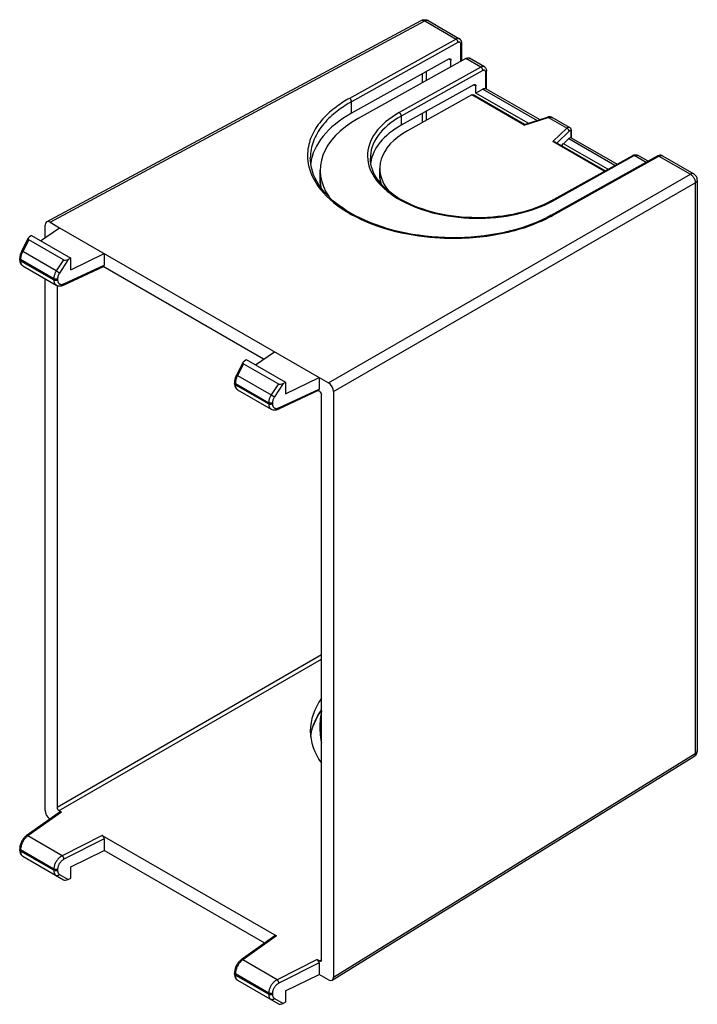
# Model space of a CAD drawing. Units: millimetres. Extents: x 73.5 to 121.7, y 59.3 to 129.3.
import ezdxf

# ---------------------------------------------------------------- set-up
doc = ezdxf.new("R2010")
doc.units = ezdxf.units.MM
doc.header["$LTSCALE"] = 16.335
doc.layers.get('0').update_dxf_attribs({"linetype": 'CONTINUOUS'})
doc.layers.add('DRAFT', color=7, linetype='CONTINUOUS')
doc.layers.add('RACCORDO', color=7, linetype='CONTINUOUS')

msp = doc.modelspace()

# ---------------------------------------------------------------- linework, layer by layer
at = {"color": 7, "linetype": 'CONTINUOUS'}
for p, q in [((74.339, 113.946), (77.137, 112.33)), ((89.612, 105.127), (92.411, 103.512))]:
    msp.add_line(p, q, dxfattribs=at)
at = {"layer": 'DRAFT', "color": 7, "linetype": 'CONTINUOUS'}
for p, q in [((109.65, 121.933), (105.932, 124.08)), ((112.013, 120.34), (112.169, 120.492)), ((112.169, 120.492), (112.169, 120.479)), ((115.315, 118.663), (112.169, 120.479)), ((74.984, 113.574), (76.339, 114.506)), ((76.339, 114.506), (94.795, 103.85)), ((77.137, 111.514), (79.521, 112.669)), ((77.137, 111.514), (77.137, 112.33)), ((90.258, 104.755), (91.613, 105.687)), ((92.411, 102.695), (94.795, 103.85)), ((92.411, 103.512), (92.411, 102.695)), ((77.137, 69.057), (79.521, 70.212)), ((90.93, 63.625), (79.521, 70.212)), ((77.137, 68.241), (77.137, 69.057)), ((92.411, 60.239), (94.795, 61.394)), ((92.411, 60.239), (92.411, 59.422))]:
    msp.add_line(p, q, dxfattribs=at)
at = {"layer": 'RACCORDO', "color": 7, "linetype": 'CONTINUOUS'}
for p, q in [((75.422, 114.921), (102.05, 129.241)), ((102.537, 129.234), (104.767, 127.946)), ((104.929, 126.369), (104.929, 127.635)), ((104.025, 126.507), (97.093, 122.644)), ((105.231, 126.537), (97.56, 122.262)), ((104.164, 125.942), (104.164, 126.424)), ((106.535, 125.946), (105.474, 126.558)), ((106.697, 124.379), (106.697, 125.635)), ((105.793, 124.669), (100.628, 121.792)), ((109.396, 121.851), (105.749, 123.957)), ((105.932, 124.08), (105.932, 124.586)), ((106.427, 124.366), (105.932, 124.08)), ((106.653, 124.402), (106.639, 124.407)), ((106.671, 124.394), (110.478, 122.196)), ((105.651, 123.949), (101.067, 121.394)), ((109.392, 121.852), (111.019, 122.368)), ((111.027, 122.37), (111.019, 122.368)), ((112.595, 121.63), (111.365, 122.34)), ((112.741, 120.89), (112.741, 121.329)), ((115.113, 118.55), (111.576, 120.592)), ((112.169, 120.479), (112.532, 120.841)), ((112.714, 120.905), (115.967, 119.026)), ((112.715, 120.905), (112.714, 120.905)), ((94.164, 119.487), (94.164, 119.479)), ((98.432, 119.46), (98.432, 119.459)), ((111.279, 116.414), (117.081, 119.647)), ((111.279, 115.388), (118.849, 119.606)), ((118.17, 119.228), (117.425, 119.658)), ((119.192, 119.617), (121.423, 118.329)), ((94.865, 117.944), (94.865, 118.599)), ((99.105, 118.234), (99.105, 118.726)), ((121.673, 117.896), (121.673, 77.311)), ((75.667, 114.894), (76.339, 114.506)), ((75.314, 113.8), (75.314, 114.69)), ((74.115, 113.766), (73.642, 112.842)), ((76.62, 112.221), (74.149, 113.647)), ((74.339, 113.946), (74.187, 113.842)), ((73.507, 112.326), (73.507, 112.241)), ((77.137, 112.33), (76.957, 112.243)), ((79.521, 112.669), (79.521, 111.852)), ((73.72, 111.8), (76.108, 110.421)), ((76.61, 110.424), (79.474, 111.758)), ((90.838, 105.155), (79.434, 111.739)), ((75.314, 73.05), (75.314, 110.879)), ((76.162, 110.394), (76.162, 73.295)), ((89.461, 105.023), (89.612, 105.127)), ((89.389, 104.947), (88.915, 104.023)), ((89.423, 104.828), (91.893, 103.402)), ((94.795, 103.85), (94.795, 103.033)), ((94.795, 103.85), (95.466, 103.462)), ((88.78, 103.507), (88.78, 103.422)), ((88.993, 102.981), (91.381, 101.602)), ((92.23, 103.424), (92.411, 103.512)), ((91.884, 101.605), (94.748, 102.939)), ((94.83, 102.85), (94.708, 102.921)), ((94.971, 62.435), (94.971, 102.605)), ((95.82, 102.85), (95.82, 61.21)), ((94.865, 78.662), (94.865, 79.318)), ((94.19, 78.3), (94.218, 78.496)), ((95.721, 60.984), (121.436, 76.886)), ((76.375, 72.954), (73.971, 71.247)), ((76.304, 73.05), (76.481, 72.947)), ((79.379, 71.274), (91.754, 64.129)), ((79.521, 71.029), (79.521, 70.212)), ((73.507, 70.332), (73.507, 70.247)), ((73.516, 70.126), (73.529, 70.069)), ((73.72, 69.806), (76.62, 68.132)), ((76.957, 68.154), (77.137, 68.241)), ((91.649, 64.135), (89.245, 62.428)), ((94.653, 62.455), (94.83, 62.353)), ((94.795, 62.21), (94.795, 61.394)), ((88.78, 61.513), (88.78, 61.429)), ((88.78, 61.429), (88.781, 61.394)), ((88.781, 61.394), (88.785, 61.343)), ((88.993, 60.987), (91.893, 59.313)), ((95.466, 61.006), (94.795, 61.394)), ((92.411, 59.422), (92.23, 59.335))]:
    msp.add_line(p, q, dxfattribs=at)
at = {"layer": 'RACCORDO', "color": 253, "linetype": 'CONTINUOUS'}
for p, q in [((75.667, 114.894), (102.293, 129.212)), ((102.293, 129.212), (104.523, 127.925)), ((104.523, 127.925), (96.954, 123.707)), ((104.662, 127.678), (97.093, 123.46)), ((104.871, 126.336), (104.871, 127.554)), ((104.024, 126.505), (104.164, 126.424)), ((106.291, 125.924), (105.231, 126.537)), ((106.291, 125.924), (100.489, 122.691)), ((106.43, 125.678), (100.628, 122.445)), ((102.137, 124.813), (102.137, 125.455)), ((102.417, 124.969), (102.417, 125.611)), ((106.639, 124.407), (106.639, 125.553)), ((105.791, 124.667), (105.932, 124.586)), ((106.427, 124.366), (110.289, 122.136)), ((97.093, 122.644), (97.093, 123.46)), ((109.373, 121.8), (105.651, 123.949)), ((102.137, 121.99), (102.137, 122.632)), ((102.417, 122.147), (102.417, 122.789)), ((100.628, 122.445), (100.628, 121.792)), ((109.373, 121.8), (111.082, 122.342)), ((112.39, 121.586), (111.082, 122.342)), ((112.39, 121.586), (111.404, 120.627)), ((112.561, 121.364), (111.697, 120.523)), ((112.714, 120.905), (112.714, 121.271)), ((115.056, 118.518), (111.404, 120.627)), ((112.532, 120.841), (115.818, 118.943)), ((111.379, 116.404), (117.181, 119.637)), ((111.379, 115.378), (118.948, 119.596)), ((118.027, 119.148), (117.181, 119.637)), ((118.948, 119.596), (121.179, 118.308)), ((94.063, 118.846), (94.123, 118.633)), ((94.872, 117.746), (94.866, 117.876)), ((94.883, 117.616), (94.872, 117.746)), ((95.466, 103.462), (121.179, 118.308)), ((95.82, 102.85), (121.532, 117.696)), ((99.114, 118.038), (99.105, 118.211)), ((99.114, 118.023), (99.114, 118.038)), ((121.532, 117.696), (121.532, 77.111)), ((94.901, 117.487), (94.883, 117.616)), ((94.923, 117.358), (94.901, 117.487)), ((94.926, 117.346), (94.923, 117.358)), ((111.098, 116.255), (111.379, 116.404)), ((111.261, 115.313), (111.379, 115.378)), ((74.149, 113.647), (73.72, 112.808)), ((73.72, 112.808), (73.696, 112.761)), ((76.108, 111.429), (73.72, 112.808)), ((73.507, 112.321), (73.507, 112.326)), ((73.565, 112.244), (73.565, 112.159)), ((75.931, 110.878), (73.565, 112.244)), ((73.565, 112.159), (75.931, 110.793)), ((76.62, 112.221), (76.108, 111.429)), ((76.957, 112.243), (76.336, 111.283)), ((76.654, 110.516), (79.521, 111.852)), ((75.931, 110.878), (75.931, 110.793)), ((76.201, 110.871), (76.201, 110.787)), ((89.423, 104.828), (88.993, 103.989)), ((88.993, 103.989), (88.97, 103.943)), ((88.993, 103.989), (91.381, 102.611)), ((88.78, 103.502), (88.78, 103.507)), ((88.839, 103.426), (88.839, 103.341)), ((88.839, 103.426), (91.205, 102.059)), ((88.839, 103.341), (91.205, 101.975)), ((91.893, 103.402), (91.381, 102.611)), ((92.23, 103.424), (91.61, 102.465)), ((91.928, 101.698), (94.795, 103.033)), ((91.205, 102.059), (91.205, 101.975)), ((91.475, 102.053), (91.475, 101.968)), ((76.162, 73.295), (94.971, 84.155)), ((76.304, 73.05), (94.971, 83.828)), ((94.952, 78.577), (94.924, 78.71)), ((94.971, 78.503), (94.952, 78.577)), ((95.82, 61.21), (121.532, 77.111)), ((76.481, 72.947), (74.084, 71.246)), ((76.523, 69.837), (74.084, 71.246)), ((79.379, 71.274), (76.523, 69.837)), ((79.521, 71.029), (76.654, 69.587)), ((73.507, 70.327), (73.507, 70.332)), ((75.931, 68.884), (73.565, 70.251)), ((73.565, 70.251), (73.565, 70.166)), ((75.931, 68.8), (73.565, 70.166)), ((75.931, 68.884), (75.931, 68.8)), ((76.201, 68.878), (76.201, 68.793)), ((76.336, 68.512), (76.957, 68.154)), ((91.754, 64.129), (89.358, 62.427)), ((91.797, 61.019), (89.358, 62.427)), ((94.653, 62.455), (91.797, 61.019)), ((94.83, 62.353), (94.969, 62.439)), ((94.795, 62.21), (91.928, 60.768)), ((88.78, 61.508), (88.78, 61.513)), ((91.205, 60.066), (88.839, 61.432)), ((88.839, 61.432), (88.839, 61.347)), ((88.839, 61.347), (91.205, 59.981)), ((91.205, 60.066), (91.205, 59.981)), ((91.475, 60.059), (91.475, 59.974)), ((91.61, 59.693), (92.23, 59.335))]:
    msp.add_line(p, q, dxfattribs=at)
at = {"layer": 'RACCORDO', "color": 7, "linetype": 'CONTINUOUS'}
for points in [[(102.05, 129.241), (102.095, 129.263), (102.143, 129.28), (102.193, 129.292), (102.244, 129.299)], [(102.244, 129.299), (102.295, 129.301), (102.347, 129.297)], [(102.347, 129.297), (102.398, 129.288), (102.448, 129.274), (102.497, 129.255), (102.537, 129.234)], [(104.929, 127.635), (104.928, 127.672), (104.924, 127.707), (104.917, 127.739), (104.908, 127.77), (104.897, 127.799), (104.883, 127.826), (104.868, 127.851), (104.851, 127.874), (104.833, 127.895), (104.812, 127.914), (104.79, 127.931), (104.767, 127.946)], [(104.025, 126.507), (104.04, 126.514), (104.054, 126.519), (104.068, 126.523), (104.081, 126.524), (104.095, 126.524), (104.107, 126.522), (104.118, 126.517), (104.122, 126.515)], [(104.122, 126.515), (104.128, 126.511), (104.137, 126.503), (104.145, 126.494), (104.152, 126.482), (104.157, 126.47), (104.161, 126.456), (104.163, 126.44), (104.164, 126.424)], [(105.231, 126.537), (105.261, 126.552), (105.292, 126.564), (105.321, 126.573), (105.35, 126.579), (105.378, 126.581), (105.405, 126.58), (105.43, 126.576), (105.454, 126.568), (105.474, 126.558)], [(106.535, 125.946), (106.565, 125.926), (106.593, 125.902), (106.618, 125.875), (106.641, 125.843), (106.66, 125.808), (106.676, 125.77), (106.687, 125.728), (106.695, 125.683), (106.697, 125.635)], [(105.793, 124.669), (105.807, 124.677), (105.822, 124.682), (105.836, 124.686), (105.849, 124.687), (105.862, 124.687), (105.874, 124.684), (105.886, 124.68), (105.89, 124.678)], [(105.89, 124.678), (105.896, 124.674), (105.905, 124.666), (105.913, 124.656), (105.92, 124.645), (105.925, 124.632), (105.928, 124.618), (105.931, 124.603), (105.932, 124.586)], [(105.651, 123.949), (105.666, 123.956), (105.68, 123.961), (105.694, 123.965), (105.708, 123.966), (105.721, 123.966), (105.733, 123.964), (105.744, 123.96), (105.749, 123.957)], [(106.427, 124.366), (106.452, 124.38), (106.477, 124.391), (106.502, 124.4), (106.526, 124.407), (106.55, 124.412), (106.574, 124.414), (106.596, 124.414), (106.618, 124.412), (106.639, 124.407)], [(106.671, 124.394), (106.665, 124.397), (106.653, 124.402)], [(111.364, 122.341), (111.346, 122.351), (111.31, 122.366), (111.272, 122.378), (111.233, 122.386), (111.192, 122.391), (111.151, 122.391), (111.11, 122.388), (111.068, 122.381), (111.027, 122.37)], [(109.393, 121.852), (109.391, 121.85), (109.388, 121.846), (109.385, 121.84), (109.382, 121.832), (109.379, 121.823), (109.377, 121.812), (109.373, 121.8)], [(112.741, 121.329), (112.74, 121.339), (112.739, 121.375), (112.734, 121.41), (112.728, 121.443), (112.718, 121.474), (112.707, 121.504), (112.692, 121.532), (112.675, 121.558), (112.655, 121.582), (112.633, 121.603), (112.609, 121.621), (112.595, 121.63)], [(111.404, 120.627), (111.427, 120.628), (111.45, 120.627), (111.472, 120.625), (111.495, 120.622), (111.517, 120.617), (111.538, 120.61), (111.558, 120.602), (111.577, 120.592)], [(111.279, 115.388), (110.997, 115.237), (110.649, 115.066), (110.287, 114.905), (109.911, 114.753), (109.522, 114.611), (109.121, 114.48), (108.71, 114.359), (108.288, 114.249), (107.857, 114.151), (107.418, 114.064), (106.972, 113.989), (106.519, 113.925), (106.062, 113.874), (105.6, 113.835), (105.134, 113.808), (104.667, 113.793), (104.199, 113.791), (103.73, 113.801), (103.262, 113.823), (102.797, 113.858), (102.334, 113.905), (101.875, 113.964), (101.422, 114.034), (100.974, 114.117), (100.534, 114.212), (100.101, 114.317), (99.678, 114.434), (99.264, 114.562), (98.862, 114.7), (98.471, 114.849), (98.093, 115.007), (97.728, 115.175), (97.378, 115.351), (97.043, 115.537), (96.723, 115.73), (96.42, 115.932), (96.133, 116.141), (95.863, 116.357), (95.611, 116.58), (95.379, 116.809), (95.165, 117.044), (94.971, 117.283), (94.797, 117.527), (94.644, 117.774), (94.511, 118.025), (94.4, 118.277), (94.31, 118.532), (94.241, 118.789), (94.194, 119.046), (94.169, 119.304), (94.164, 119.479)], [(100.155, 116.793), (99.927, 116.957), (99.713, 117.127), (99.514, 117.302), (99.331, 117.482), (99.164, 117.666), (99.013, 117.855), (98.879, 118.046), (98.762, 118.241), (98.663, 118.438), (98.581, 118.637), (98.517, 118.838), (98.47, 119.039), (98.442, 119.242), (98.432, 119.459)], [(117.081, 119.647), (117.123, 119.668), (117.165, 119.683), (117.206, 119.693), (117.246, 119.698), (117.285, 119.699), (117.322, 119.695), (117.358, 119.686), (117.393, 119.674), (117.425, 119.658)], [(119.192, 119.617), (119.161, 119.633), (119.127, 119.645), (119.091, 119.654), (119.053, 119.658), (119.014, 119.657), (118.974, 119.652), (118.933, 119.642), (118.891, 119.627), (118.849, 119.606)], [(94.865, 117.948), (94.867, 117.844), (94.885, 117.596), (94.922, 117.351)], [(99.105, 118.235), (99.105, 118.191), (99.114, 118.023), (99.136, 117.854), (99.171, 117.686), (99.181, 117.647)], [(110.505, 116.039), (110.206, 115.92), (109.897, 115.809), (109.577, 115.707), (109.249, 115.614), (108.912, 115.53), (108.568, 115.456), (108.217, 115.391), (107.86, 115.336), (107.498, 115.291), (107.133, 115.257), (106.764, 115.232), (106.393, 115.218), (106.021, 115.214), (105.649, 115.22), (105.278, 115.237), (104.908, 115.264), (104.541, 115.302), (104.177, 115.349), (103.817, 115.407), (103.463, 115.474), (103.115, 115.551), (102.774, 115.637), (102.441, 115.733), (102.117, 115.838), (101.802, 115.951), (101.498, 116.073), (101.204, 116.202), (100.923, 116.339), (100.654, 116.484), (100.397, 116.635), (100.155, 116.793)], [(111.279, 116.414), (111.068, 116.301), (110.793, 116.166), (110.505, 116.039)], [(73.642, 112.842), (73.625, 112.806), (73.601, 112.753), (73.579, 112.699), (73.56, 112.644), (73.544, 112.589), (73.53, 112.533), (73.519, 112.478), (73.512, 112.422), (73.508, 112.368), (73.507, 112.326)], [(73.507, 112.241), (73.509, 112.184), (73.516, 112.125)], [(73.516, 112.125), (73.527, 112.068), (73.544, 112.016), (73.565, 111.967), (73.591, 111.922), (73.622, 111.882), (73.656, 111.846), (73.694, 111.816), (73.72, 111.8)], [(76.108, 110.421), (76.117, 110.415), (76.165, 110.393), (76.216, 110.376), (76.269, 110.365), (76.324, 110.36), (76.38, 110.361), (76.437, 110.368), (76.495, 110.381), (76.553, 110.4), (76.61, 110.424)], [(88.915, 104.023), (88.898, 103.988), (88.874, 103.934), (88.853, 103.88), (88.833, 103.825), (88.817, 103.77), (88.804, 103.714), (88.793, 103.659), (88.785, 103.604), (88.781, 103.549), (88.78, 103.507)], [(88.78, 103.422), (88.782, 103.365), (88.789, 103.306)], [(88.789, 103.306), (88.801, 103.25), (88.817, 103.197), (88.839, 103.148), (88.865, 103.103), (88.895, 103.063), (88.93, 103.027), (88.968, 102.997), (88.993, 102.981)], [(91.381, 101.602), (91.391, 101.597), (91.439, 101.574), (91.49, 101.557), (91.543, 101.547), (91.597, 101.542), (91.653, 101.543), (91.711, 101.55), (91.768, 101.562), (91.827, 101.581), (91.884, 101.605)], [(94.218, 78.496), (94.276, 78.757), (94.354, 79.015), (94.452, 79.273), (94.571, 79.527), (94.709, 79.779), (94.867, 80.028), (94.971, 80.171)], [(94.971, 80.146), (94.956, 80.089), (94.905, 79.831), (94.875, 79.573), (94.865, 79.319)], [(121.436, 76.886), (121.477, 76.914), (121.515, 76.947), (121.551, 76.984), (121.582, 77.025), (121.61, 77.068)], [(121.61, 77.068), (121.632, 77.115), (121.65, 77.164), (121.663, 77.214), (121.67, 77.266), (121.673, 77.311)], [(73.971, 71.247), (73.95, 71.231), (73.902, 71.192), (73.857, 71.149), (73.813, 71.102), (73.772, 71.052), (73.733, 70.999), (73.696, 70.944), (73.662, 70.886), (73.631, 70.827), (73.603, 70.766), (73.579, 70.704), (73.557, 70.641), (73.539, 70.578), (73.525, 70.515), (73.515, 70.452), (73.509, 70.39), (73.507, 70.332)], [(73.507, 70.247), (73.509, 70.187), (73.516, 70.126)], [(73.529, 70.069), (73.547, 70.015), (73.569, 69.965), (73.597, 69.92), (73.629, 69.88), (73.664, 69.845), (73.702, 69.817), (73.719, 69.806)], [(89.245, 62.428), (89.224, 62.413), (89.176, 62.373), (89.13, 62.33), (89.087, 62.283), (89.045, 62.234), (89.006, 62.181), (88.97, 62.125), (88.936, 62.068), (88.905, 62.008), (88.877, 61.947), (88.852, 61.885), (88.831, 61.823), (88.813, 61.759), (88.799, 61.696), (88.788, 61.634), (88.782, 61.571), (88.78, 61.513)], [(88.785, 61.343), (88.792, 61.295), (88.803, 61.25)], [(88.803, 61.25), (88.816, 61.206), (88.833, 61.166), (88.853, 61.128), (88.876, 61.093), (88.902, 61.061), (88.93, 61.033), (88.96, 61.009), (88.993, 60.987)]]:
    msp.add_lwpolyline(points, dxfattribs=at)
at = {"layer": 'RACCORDO', "color": 253, "linetype": 'CONTINUOUS'}
for points in [[(102.05, 129.241), (102.069, 129.25), (102.093, 129.257), (102.119, 129.261), (102.146, 129.262), (102.174, 129.259), (102.203, 129.252), (102.233, 129.242), (102.263, 129.229), (102.293, 129.212)], [(102.537, 129.234), (102.516, 129.244), (102.492, 129.252), (102.466, 129.256), (102.439, 129.257), (102.411, 129.255), (102.383, 129.249), (102.353, 129.24), (102.323, 129.228), (102.293, 129.212)], [(104.767, 127.946), (104.747, 127.956), (104.723, 127.964), (104.698, 127.968), (104.671, 127.969), (104.643, 127.967), (104.614, 127.961), (104.584, 127.952), (104.554, 127.94), (104.523, 127.925)], [(104.662, 127.678), (104.662, 127.696), (104.66, 127.714), (104.656, 127.733), (104.651, 127.752), (104.645, 127.772), (104.637, 127.791), (104.628, 127.81), (104.617, 127.828), (104.606, 127.845), (104.594, 127.862), (104.581, 127.877), (104.567, 127.891), (104.553, 127.904), (104.538, 127.915), (104.523, 127.925)], [(104.871, 127.554), (104.87, 127.579), (104.866, 127.601), (104.861, 127.622), (104.853, 127.642), (104.843, 127.659), (104.831, 127.673), (104.818, 127.685), (104.802, 127.695), (104.785, 127.701), (104.767, 127.704), (104.747, 127.705), (104.727, 127.703), (104.706, 127.697), (104.684, 127.689), (104.662, 127.678)], [(104.871, 127.554), (104.885, 127.563), (104.897, 127.573), (104.908, 127.583), (104.916, 127.594), (104.923, 127.606), (104.927, 127.617), (104.929, 127.629), (104.929, 127.635)], [(106.535, 125.946), (106.515, 125.955), (106.491, 125.963), (106.465, 125.968), (106.439, 125.969), (106.411, 125.967), (106.382, 125.961), (106.352, 125.952), (106.322, 125.94), (106.291, 125.924)], [(106.43, 125.678), (106.43, 125.696), (106.428, 125.714), (106.424, 125.733), (106.419, 125.752), (106.413, 125.771), (106.405, 125.79), (106.396, 125.809), (106.385, 125.827), (106.374, 125.845), (106.362, 125.861), (106.349, 125.877), (106.335, 125.891), (106.321, 125.904), (106.306, 125.915), (106.291, 125.924)], [(106.639, 125.553), (106.637, 125.578), (106.634, 125.601), (106.629, 125.622), (106.621, 125.641), (106.611, 125.658), (106.599, 125.673), (106.585, 125.685), (106.57, 125.694), (106.553, 125.701), (106.535, 125.704), (106.515, 125.704), (106.494, 125.702), (106.474, 125.697), (106.452, 125.689), (106.43, 125.678)], [(106.639, 125.553), (106.653, 125.562), (106.665, 125.572), (106.675, 125.583), (106.684, 125.594), (106.69, 125.605), (106.695, 125.617), (106.697, 125.629), (106.697, 125.635)], [(96.954, 123.707), (96.837, 123.641), (96.721, 123.573), (96.604, 123.501), (96.487, 123.428), (96.37, 123.352), (96.252, 123.273), (96.134, 123.19), (96.015, 123.103), (95.896, 123.013), (95.776, 122.918), (95.656, 122.818), (95.536, 122.713), (95.415, 122.603), (95.295, 122.488), (95.177, 122.367), (95.059, 122.24), (94.944, 122.108), (94.834, 121.972), (94.731, 121.835), (94.632, 121.694), (94.54, 121.553), (94.456, 121.412), (94.379, 121.271), (94.309, 121.129), (94.246, 120.987), (94.189, 120.846), (94.139, 120.703), (94.095, 120.559), (94.057, 120.414), (94.025, 120.265), (93.999, 120.111), (93.98, 119.954), (93.969, 119.789), (93.966, 119.617), (93.972, 119.439), (93.99, 119.251), (94.02, 119.053), (94.063, 118.846)], [(97.093, 123.46), (96.979, 123.396), (96.864, 123.329), (96.75, 123.259), (96.635, 123.187), (96.52, 123.113), (96.405, 123.035), (96.289, 122.954), (96.173, 122.869), (96.056, 122.78), (95.938, 122.687), (95.821, 122.59), (95.703, 122.487), (95.584, 122.379), (95.467, 122.266), (95.35, 122.148), (95.235, 122.023), (95.123, 121.894), (95.015, 121.761), (94.913, 121.626), (94.816, 121.488), (94.726, 121.35), (94.644, 121.212), (94.569, 121.073), (94.5, 120.934), (94.438, 120.796), (94.382, 120.657), (94.333, 120.517), (94.29, 120.376), (94.253, 120.234), (94.221, 120.088), (94.196, 119.937), (94.178, 119.783), (94.167, 119.622), (94.164, 119.487)], [(97.093, 123.46), (97.092, 123.482), (97.089, 123.506), (97.083, 123.529), (97.075, 123.554), (97.065, 123.577), (97.053, 123.601), (97.039, 123.623), (97.024, 123.644), (97.008, 123.663), (96.99, 123.68), (96.972, 123.695), (96.954, 123.707)], [(100.489, 122.691), (100.222, 122.535), (99.971, 122.371), (99.736, 122.202), (99.515, 122.025), (99.31, 121.842), (99.123, 121.653), (98.952, 121.46), (98.799, 121.261), (98.663, 121.059), (98.546, 120.853), (98.447, 120.644), (98.367, 120.432), (98.306, 120.218), (98.263, 120.002), (98.239, 119.786), (98.235, 119.568), (98.249, 119.35), (98.283, 119.133), (98.335, 118.917)], [(100.628, 122.445), (100.627, 122.467), (100.624, 122.49), (100.618, 122.514), (100.611, 122.538), (100.601, 122.562), (100.589, 122.585), (100.575, 122.607), (100.56, 122.628), (100.543, 122.647), (100.526, 122.664), (100.508, 122.679), (100.489, 122.691)], [(100.628, 122.445), (100.369, 122.293), (100.124, 122.134), (99.894, 121.968), (99.679, 121.796), (99.48, 121.618), (99.297, 121.434), (99.131, 121.246), (98.981, 121.053), (98.85, 120.856), (98.735, 120.656), (98.639, 120.452), (98.561, 120.246), (98.501, 120.037), (98.46, 119.827), (98.437, 119.616), (98.432, 119.46)], [(111.019, 122.368), (111.02, 122.368), (111.031, 122.369), (111.043, 122.367), (111.056, 122.362), (111.069, 122.353), (111.082, 122.342)], [(111.082, 122.342), (111.117, 122.354), (111.152, 122.364), (111.187, 122.37), (111.221, 122.373), (111.254, 122.373), (111.285, 122.369), (111.314, 122.362), (111.342, 122.352), (111.365, 122.34)], [(112.595, 121.63), (112.579, 121.638), (112.559, 121.643), (112.537, 121.646), (112.515, 121.645), (112.491, 121.64), (112.467, 121.631), (112.442, 121.62), (112.416, 121.605), (112.39, 121.586)], [(112.561, 121.364), (112.56, 121.386), (112.556, 121.408), (112.549, 121.431), (112.539, 121.454), (112.527, 121.476), (112.512, 121.497), (112.495, 121.517), (112.476, 121.535), (112.456, 121.551), (112.435, 121.565), (112.413, 121.577), (112.39, 121.586)], [(112.649, 121.406), (112.638, 121.406), (112.626, 121.404), (112.614, 121.4), (112.601, 121.394), (112.588, 121.386), (112.575, 121.376), (112.561, 121.364)], [(112.694, 121.372), (112.687, 121.383), (112.678, 121.391), (112.67, 121.398), (112.66, 121.403), (112.649, 121.406)], [(112.714, 121.271), (112.713, 121.292), (112.711, 121.311), (112.709, 121.329), (112.705, 121.345), (112.7, 121.359), (112.694, 121.372)], [(112.714, 121.271), (112.726, 121.286), (112.735, 121.302), (112.74, 121.319), (112.741, 121.329)], [(117.081, 119.647), (117.085, 119.649), (117.097, 119.653), (117.11, 119.656), (117.123, 119.656), (117.137, 119.654), (117.151, 119.65), (117.166, 119.644), (117.181, 119.637)], [(117.181, 119.637), (117.211, 119.652), (117.241, 119.665), (117.271, 119.674), (117.3, 119.679), (117.328, 119.681), (117.355, 119.68), (117.38, 119.676), (117.404, 119.668), (117.425, 119.658)], [(118.849, 119.606), (118.853, 119.608), (118.865, 119.612), (118.877, 119.615), (118.891, 119.615), (118.905, 119.613), (118.919, 119.609), (118.934, 119.604), (118.948, 119.596)], [(118.948, 119.596), (118.979, 119.611), (119.009, 119.624), (119.039, 119.633), (119.068, 119.638), (119.096, 119.641), (119.123, 119.639), (119.148, 119.635), (119.172, 119.627), (119.192, 119.617)], [(94.123, 118.633), (94.201, 118.411), (94.296, 118.182), (94.412, 117.949), (94.55, 117.711), (94.71, 117.469), (94.892, 117.227), (95.098, 116.986), (95.326, 116.746), (95.573, 116.511), (95.84, 116.284), (96.125, 116.063), (96.426, 115.851), (96.742, 115.649), (97.074, 115.455), (97.421, 115.269), (97.785, 115.092), (98.165, 114.924), (98.557, 114.766), (98.962, 114.618), (99.38, 114.481), (99.801, 114.356), (100.223, 114.245), (100.649, 114.147), (101.067, 114.06), (101.478, 113.987), (101.883, 113.926), (102.276, 113.875), (102.656, 113.834), (103.024, 113.804), (103.377, 113.781), (103.712, 113.766), (104.031, 113.758), (104.339, 113.755), (104.632, 113.757), (104.913, 113.764), (105.187, 113.774), (105.452, 113.789), (105.71, 113.807), (105.965, 113.828), (106.219, 113.853), (106.469, 113.882), (106.72, 113.914), (106.971, 113.95), (107.222, 113.991), (107.472, 114.035), (107.722, 114.083), (107.971, 114.135), (108.217, 114.191), (108.458, 114.25), (108.695, 114.312), (108.924, 114.376), (109.143, 114.441), (109.354, 114.508), (109.556, 114.575), (109.749, 114.643), (109.932, 114.711), (110.108, 114.779), (110.275, 114.847), (110.435, 114.914), (110.588, 114.982), (110.735, 115.049), (110.874, 115.116), (111.009, 115.182), (111.138, 115.248), (111.261, 115.313)], [(98.335, 118.917), (98.407, 118.703), (98.497, 118.49), (98.606, 118.281), (98.733, 118.073), (98.877, 117.871), (99.04, 117.672), (99.219, 117.477), (99.415, 117.288), (99.627, 117.105), (99.855, 116.927), (100.098, 116.757)], [(121.423, 118.329), (121.402, 118.34), (121.378, 118.347), (121.352, 118.352), (121.325, 118.353), (121.297, 118.35), (121.268, 118.345), (121.239, 118.336), (121.209, 118.323), (121.179, 118.308)], [(99.189, 117.639), (99.17, 117.704), (99.136, 117.869)], [(121.179, 118.308), (121.21, 118.289), (121.241, 118.267), (121.272, 118.242), (121.301, 118.215), (121.33, 118.185), (121.358, 118.153), (121.384, 118.119), (121.408, 118.083), (121.431, 118.046), (121.452, 118.007), (121.471, 117.968), (121.487, 117.929), (121.501, 117.889), (121.513, 117.849), (121.522, 117.809), (121.528, 117.77), (121.531, 117.733), (121.532, 117.696)], [(121.673, 117.896), (121.671, 117.873), (121.666, 117.849), (121.657, 117.824), (121.644, 117.8), (121.628, 117.777), (121.608, 117.755), (121.586, 117.734), (121.56, 117.714), (121.532, 117.696)], [(100.098, 116.757), (100.355, 116.593), (100.627, 116.436), (100.911, 116.287), (101.208, 116.147), (101.517, 116.014), (101.836, 115.891), (102.165, 115.776), (102.505, 115.671), (102.853, 115.575), (103.208, 115.49), (103.57, 115.414), (103.938, 115.349), (104.311, 115.294), (104.688, 115.249), (105.068, 115.216), (105.45, 115.193), (105.834, 115.181), (106.217, 115.179), (106.599, 115.189), (106.981, 115.209), (107.359, 115.24), (107.733, 115.282), (108.104, 115.334), (108.469, 115.397), (108.828, 115.47), (109.181, 115.554), (109.525, 115.647), (109.86, 115.75), (110.187, 115.863), (110.502, 115.985), (110.806, 116.116), (111.098, 116.255)], [(111.279, 116.414), (111.292, 116.419), (111.308, 116.423), (111.324, 116.422), (111.342, 116.419), (111.36, 116.413), (111.379, 116.404)], [(111.279, 115.388), (111.292, 115.393), (111.308, 115.397), (111.324, 115.397), (111.342, 115.393), (111.36, 115.387), (111.379, 115.378)], [(73.696, 112.761), (73.674, 112.714), (73.654, 112.666), (73.636, 112.617), (73.62, 112.569), (73.605, 112.521), (73.593, 112.473), (73.583, 112.425), (73.575, 112.378), (73.57, 112.332), (73.566, 112.288), (73.565, 112.244)], [(73.72, 112.808), (73.702, 112.817), (73.686, 112.824), (73.673, 112.83), (73.661, 112.835), (73.652, 112.839), (73.646, 112.841), (73.643, 112.842), (73.642, 112.842)], [(73.523, 112.279), (73.515, 112.293), (73.509, 112.307), (73.507, 112.321)], [(73.565, 112.159), (73.549, 112.17), (73.535, 112.182), (73.523, 112.195), (73.515, 112.208), (73.509, 112.222), (73.507, 112.236)], [(73.565, 112.244), (73.549, 112.255), (73.535, 112.267), (73.523, 112.279)], [(73.565, 112.159), (73.567, 112.112), (73.571, 112.067), (73.578, 112.024), (73.588, 111.984), (73.601, 111.947), (73.616, 111.913), (73.634, 111.882), (73.655, 111.854), (73.678, 111.831), (73.703, 111.81)], [(76.108, 111.429), (76.081, 111.385), (76.056, 111.34), (76.033, 111.293), (76.012, 111.245), (75.993, 111.197), (75.976, 111.148), (75.962, 111.1), (75.95, 111.052), (75.942, 111.006), (75.936, 110.961), (75.932, 110.919), (75.931, 110.878)], [(76.336, 111.283), (76.322, 111.292), (76.305, 111.302), (76.287, 111.313), (76.268, 111.325), (76.248, 111.337), (76.227, 111.351), (76.206, 111.364), (76.185, 111.378), (76.164, 111.391), (76.144, 111.405), (76.125, 111.417), (76.108, 111.429)], [(76.201, 110.871), (76.181, 110.863), (76.16, 110.856), (76.137, 110.85), (76.113, 110.847), (76.089, 110.845), (76.064, 110.844), (76.039, 110.846), (76.015, 110.849), (75.992, 110.854), (75.97, 110.861), (75.95, 110.869), (75.931, 110.878)], [(76.201, 110.787), (76.181, 110.778), (76.16, 110.771), (76.137, 110.766), (76.113, 110.762), (76.089, 110.76), (76.064, 110.76), (76.039, 110.761), (76.015, 110.764), (75.992, 110.769), (75.97, 110.776), (75.95, 110.784), (75.931, 110.793)], [(75.931, 110.793), (75.933, 110.746), (75.938, 110.701), (75.946, 110.657), (75.957, 110.616), (75.972, 110.578), (75.989, 110.543), (76.01, 110.51), (76.033, 110.481), (76.06, 110.455), (76.088, 110.433), (76.108, 110.421)], [(76.336, 111.283), (76.316, 111.25), (76.297, 111.217), (76.279, 111.182), (76.263, 111.146), (76.248, 111.11), (76.235, 111.073), (76.225, 111.037), (76.216, 111.001), (76.209, 110.967), (76.204, 110.934), (76.202, 110.902), (76.201, 110.871)], [(76.201, 110.787), (76.202, 110.751), (76.206, 110.717), (76.212, 110.685), (76.221, 110.654), (76.232, 110.625), (76.246, 110.598), (76.261, 110.574), (76.279, 110.552), (76.299, 110.532), (76.321, 110.515), (76.346, 110.501), (76.371, 110.489), (76.398, 110.48), (76.427, 110.475), (76.457, 110.472), (76.488, 110.472), (76.521, 110.475)], [(76.521, 110.475), (76.553, 110.481), (76.587, 110.49), (76.62, 110.502), (76.654, 110.516)], [(76.654, 110.516), (76.653, 110.496), (76.649, 110.477), (76.644, 110.46), (76.636, 110.446), (76.626, 110.435), (76.615, 110.426), (76.61, 110.424)], [(88.97, 103.943), (88.948, 103.895), (88.928, 103.847), (88.909, 103.799), (88.893, 103.75), (88.879, 103.702), (88.867, 103.654), (88.857, 103.606), (88.849, 103.56), (88.843, 103.514), (88.84, 103.469), (88.839, 103.426)], [(88.993, 103.989), (88.976, 103.998), (88.96, 104.005), (88.946, 104.011), (88.935, 104.016), (88.926, 104.02), (88.92, 104.022), (88.916, 104.023), (88.915, 104.023)], [(88.797, 103.461), (88.788, 103.474), (88.783, 103.488), (88.78, 103.502)], [(88.839, 103.341), (88.822, 103.351), (88.808, 103.363), (88.797, 103.376), (88.788, 103.389), (88.783, 103.403), (88.78, 103.417)], [(88.839, 103.426), (88.822, 103.436), (88.808, 103.448), (88.797, 103.461)], [(88.839, 103.341), (88.84, 103.293), (88.844, 103.248), (88.852, 103.206), (88.862, 103.166), (88.874, 103.128), (88.89, 103.094), (88.908, 103.063), (88.928, 103.036), (88.951, 103.012), (88.977, 102.992)], [(91.381, 102.611), (91.355, 102.567), (91.33, 102.522), (91.307, 102.476), (91.286, 102.428), (91.267, 102.38), (91.25, 102.331), (91.236, 102.283), (91.224, 102.235), (91.216, 102.189), (91.209, 102.144), (91.206, 102.101), (91.205, 102.059)], [(91.61, 102.465), (91.595, 102.473), (91.579, 102.483), (91.561, 102.494), (91.542, 102.506), (91.522, 102.519), (91.501, 102.532), (91.48, 102.545), (91.459, 102.559), (91.438, 102.573), (91.418, 102.586), (91.399, 102.599), (91.381, 102.611)], [(91.61, 102.465), (91.59, 102.432), (91.571, 102.399), (91.553, 102.365), (91.537, 102.329), (91.522, 102.292), (91.509, 102.256), (91.499, 102.22), (91.49, 102.184), (91.483, 102.149), (91.478, 102.116), (91.475, 102.084), (91.475, 102.053)], [(91.475, 102.053), (91.455, 102.044), (91.433, 102.037), (91.41, 102.032), (91.387, 102.028), (91.362, 102.026), (91.337, 102.026), (91.313, 102.027), (91.289, 102.03), (91.266, 102.035), (91.244, 102.042), (91.223, 102.05), (91.205, 102.059)], [(91.475, 101.968), (91.455, 101.959), (91.433, 101.952), (91.41, 101.947), (91.387, 101.943), (91.362, 101.941), (91.337, 101.941), (91.313, 101.942), (91.289, 101.946), (91.266, 101.951), (91.244, 101.957), (91.223, 101.965), (91.205, 101.975)], [(91.205, 101.975), (91.206, 101.927), (91.211, 101.882), (91.219, 101.838), (91.231, 101.798), (91.245, 101.759), (91.263, 101.724), (91.284, 101.692), (91.307, 101.662), (91.333, 101.637), (91.362, 101.614), (91.381, 101.602)], [(91.475, 101.968), (91.476, 101.932), (91.48, 101.898), (91.486, 101.866), (91.495, 101.835), (91.506, 101.806), (91.519, 101.78), (91.535, 101.755), (91.553, 101.733), (91.573, 101.713), (91.595, 101.696), (91.619, 101.682), (91.645, 101.67), (91.672, 101.662), (91.701, 101.656), (91.731, 101.653), (91.762, 101.653), (91.794, 101.656)], [(91.794, 101.656), (91.827, 101.662), (91.86, 101.671), (91.894, 101.683), (91.928, 101.698)], [(91.928, 101.698), (91.927, 101.677), (91.923, 101.658), (91.917, 101.641), (91.909, 101.627), (91.9, 101.616), (91.888, 101.607), (91.884, 101.605)], [(94.244, 78.639), (94.28, 78.787), (94.321, 78.935), (94.369, 79.081), (94.423, 79.226), (94.483, 79.371), (94.55, 79.517), (94.624, 79.662), (94.705, 79.807), (94.793, 79.952), (94.887, 80.096), (94.971, 80.216)], [(94.924, 78.71), (94.901, 78.842), (94.884, 78.975), (94.872, 79.109), (94.866, 79.243), (94.865, 79.317)], [(94.189, 78.311), (94.191, 78.328), (94.214, 78.485), (94.244, 78.639)], [(121.532, 77.111), (121.531, 77.076), (121.528, 77.043), (121.522, 77.013), (121.513, 76.984), (121.501, 76.958), (121.487, 76.935), (121.471, 76.915), (121.452, 76.898), (121.436, 76.886)], [(121.673, 77.311), (121.671, 77.288), (121.666, 77.263), (121.657, 77.239), (121.644, 77.215), (121.628, 77.192), (121.608, 77.17), (121.586, 77.149), (121.56, 77.129), (121.532, 77.111)], [(73.968, 71.15), (73.931, 71.112), (73.894, 71.072), (73.858, 71.028), (73.824, 70.983), (73.791, 70.935), (73.76, 70.885), (73.73, 70.834), (73.703, 70.781), (73.678, 70.728), (73.655, 70.674), (73.634, 70.619), (73.616, 70.564), (73.601, 70.51), (73.588, 70.456), (73.578, 70.403), (73.571, 70.35), (73.567, 70.3), (73.565, 70.251)], [(74.084, 71.246), (74.045, 71.217), (74.007, 71.185), (73.968, 71.15)], [(74.084, 71.246), (74.064, 71.254), (74.045, 71.259), (74.026, 71.262), (74.008, 71.261), (73.992, 71.257), (73.977, 71.251), (73.971, 71.247)], [(73.523, 70.286), (73.515, 70.299), (73.509, 70.313), (73.507, 70.327)], [(73.565, 70.166), (73.549, 70.176), (73.535, 70.188), (73.523, 70.201), (73.515, 70.214), (73.509, 70.228), (73.507, 70.242)], [(73.565, 70.251), (73.549, 70.261), (73.535, 70.273), (73.523, 70.286)], [(73.565, 70.166), (73.566, 70.124), (73.57, 70.083), (73.575, 70.045), (73.583, 70.009), (73.593, 69.974), (73.605, 69.942), (73.62, 69.913), (73.636, 69.886), (73.654, 69.861), (73.674, 69.84), (73.696, 69.821), (73.72, 69.806)], [(76.523, 69.837), (76.479, 69.812), (76.435, 69.784), (76.391, 69.752), (76.348, 69.717), (76.306, 69.679), (76.265, 69.638), (76.226, 69.595), (76.189, 69.55), (76.153, 69.503), (76.12, 69.454), (76.088, 69.404), (76.06, 69.353), (76.033, 69.3), (76.01, 69.247), (75.989, 69.194), (75.972, 69.141), (75.957, 69.088), (75.946, 69.035), (75.938, 68.984), (75.933, 68.933), (75.931, 68.884)], [(76.654, 69.587), (76.62, 69.568), (76.587, 69.548), (76.553, 69.524), (76.521, 69.498), (76.488, 69.47), (76.457, 69.44), (76.427, 69.409), (76.398, 69.375), (76.371, 69.34), (76.346, 69.303), (76.321, 69.266), (76.299, 69.227), (76.279, 69.188), (76.261, 69.149), (76.246, 69.109), (76.232, 69.069), (76.221, 69.029), (76.212, 68.99), (76.206, 68.952), (76.202, 68.914), (76.201, 68.878)], [(76.654, 69.587), (76.653, 69.609), (76.649, 69.632), (76.644, 69.656), (76.636, 69.68), (76.626, 69.704), (76.615, 69.727), (76.602, 69.75), (76.588, 69.771), (76.573, 69.791), (76.557, 69.809), (76.54, 69.824), (76.523, 69.837)], [(76.201, 68.878), (76.181, 68.869), (76.16, 68.862), (76.137, 68.857), (76.113, 68.853), (76.089, 68.851), (76.064, 68.851), (76.039, 68.852), (76.015, 68.855), (75.992, 68.86), (75.97, 68.867), (75.95, 68.875), (75.931, 68.884)], [(75.931, 68.8), (75.932, 68.759), (75.936, 68.72), (75.942, 68.681), (75.951, 68.644), (75.962, 68.608), (75.977, 68.574), (75.993, 68.542), (76.013, 68.513), (76.034, 68.487), (76.057, 68.464), (76.082, 68.444), (76.108, 68.427)], [(76.201, 68.793), (76.181, 68.784), (76.16, 68.777), (76.137, 68.772), (76.113, 68.768), (76.089, 68.766), (76.064, 68.766), (76.039, 68.767), (76.015, 68.771), (75.992, 68.776), (75.97, 68.782), (75.95, 68.79), (75.931, 68.8)], [(76.201, 68.793), (76.202, 68.762), (76.205, 68.733), (76.209, 68.704), (76.216, 68.676), (76.225, 68.649), (76.236, 68.623), (76.249, 68.599), (76.264, 68.577), (76.28, 68.557), (76.297, 68.54), (76.316, 68.525), (76.336, 68.512)], [(76.336, 68.512), (76.322, 68.491), (76.305, 68.473), (76.287, 68.456), (76.268, 68.442), (76.248, 68.43), (76.227, 68.421), (76.206, 68.414), (76.185, 68.411), (76.164, 68.411), (76.144, 68.413), (76.125, 68.419), (76.108, 68.427)], [(89.242, 62.332), (89.204, 62.294), (89.167, 62.253), (89.132, 62.21), (89.097, 62.164), (89.064, 62.116), (89.033, 62.066), (89.004, 62.015), (88.977, 61.963), (88.951, 61.909), (88.928, 61.855), (88.908, 61.8), (88.89, 61.746), (88.874, 61.691), (88.862, 61.637), (88.852, 61.584), (88.844, 61.532), (88.84, 61.481), (88.839, 61.432)], [(89.358, 62.427), (89.319, 62.398), (89.28, 62.367), (89.242, 62.332)], [(89.358, 62.427), (89.338, 62.435), (89.318, 62.44), (89.3, 62.443), (89.282, 62.442), (89.265, 62.438), (89.25, 62.432), (89.245, 62.428)], [(88.797, 61.467), (88.788, 61.48), (88.783, 61.494), (88.78, 61.508)], [(88.839, 61.347), (88.822, 61.358), (88.808, 61.369), (88.797, 61.382), (88.788, 61.395), (88.783, 61.409), (88.78, 61.424), (88.78, 61.429)], [(88.839, 61.432), (88.822, 61.442), (88.808, 61.454), (88.797, 61.467)], [(88.839, 61.347), (88.84, 61.305), (88.843, 61.265), (88.849, 61.226), (88.857, 61.19), (88.867, 61.156), (88.879, 61.124), (88.893, 61.094), (88.909, 61.067), (88.928, 61.043), (88.948, 61.021), (88.97, 61.003), (88.993, 60.987)], [(91.797, 61.019), (91.752, 60.993), (91.708, 60.965), (91.664, 60.933), (91.621, 60.898), (91.58, 60.86), (91.539, 60.82), (91.5, 60.777), (91.462, 60.732), (91.427, 60.684), (91.393, 60.636), (91.362, 60.585), (91.333, 60.534), (91.307, 60.481), (91.284, 60.429), (91.263, 60.375), (91.245, 60.322), (91.231, 60.269), (91.219, 60.217), (91.211, 60.165), (91.206, 60.115), (91.205, 60.066)], [(91.928, 60.768), (91.927, 60.79), (91.923, 60.813), (91.917, 60.837), (91.909, 60.861), (91.9, 60.885), (91.888, 60.909), (91.876, 60.931), (91.861, 60.953), (91.846, 60.972), (91.83, 60.99), (91.814, 61.006), (91.797, 61.019)], [(91.928, 60.768), (91.894, 60.75), (91.86, 60.729), (91.827, 60.706), (91.794, 60.68), (91.762, 60.652), (91.731, 60.622), (91.701, 60.59), (91.672, 60.556), (91.645, 60.521), (91.619, 60.485), (91.595, 60.447), (91.573, 60.409), (91.553, 60.37), (91.535, 60.33), (91.519, 60.29), (91.506, 60.25), (91.495, 60.211), (91.486, 60.171), (91.48, 60.133), (91.476, 60.096), (91.475, 60.059)], [(91.475, 60.059), (91.455, 60.05), (91.433, 60.043), (91.41, 60.038), (91.387, 60.034), (91.362, 60.032), (91.337, 60.032), (91.313, 60.033), (91.289, 60.037), (91.266, 60.042), (91.244, 60.048), (91.223, 60.056), (91.205, 60.066)], [(91.205, 59.981), (91.206, 59.941), (91.209, 59.902), (91.215, 59.864), (91.224, 59.827), (91.235, 59.79), (91.249, 59.756), (91.266, 59.725), (91.285, 59.695), (91.306, 59.669), (91.33, 59.646), (91.355, 59.626), (91.381, 59.608)], [(91.475, 59.974), (91.455, 59.966), (91.433, 59.959), (91.41, 59.953), (91.387, 59.949), (91.362, 59.947), (91.337, 59.947), (91.313, 59.949), (91.289, 59.952), (91.266, 59.957), (91.244, 59.963), (91.223, 59.971), (91.205, 59.981)], [(91.61, 59.693), (91.595, 59.673), (91.579, 59.654), (91.561, 59.637), (91.542, 59.623), (91.522, 59.611), (91.501, 59.602), (91.48, 59.596), (91.459, 59.592), (91.438, 59.592), (91.418, 59.594), (91.399, 59.6), (91.381, 59.608)], [(91.475, 59.974), (91.475, 59.944), (91.478, 59.915), (91.483, 59.887), (91.489, 59.858), (91.498, 59.831), (91.509, 59.805), (91.522, 59.781), (91.537, 59.759), (91.553, 59.739), (91.57, 59.722), (91.589, 59.706), (91.61, 59.693)]]:
    msp.add_lwpolyline(points, dxfattribs=at)
at = {"layer": 'RACCORDO', "color": 7, "linetype": 'CONTINUOUS'}
msp.add_arc((121.173, 117.896), 0.5, 0.03855, 59.96145, dxfattribs=at)
for centre, major_axis, ratio, start_param, end_param in [((104.164, 118.561), (10, -0.149), 0.567225, 8.647808, 9.361241), ((104.065, 118.506), (9.2, -0.137), 0.567225, 2.364623, 3.522999), ((105.932, 118.73), (7.5, -0.111), 0.567225, 8.647808, 9.354429), ((105.805, 118.659), (6.7, -0.1), 0.567225, 2.364623, 3.589607), ((112.532, 120.433), (0.168, 0.478), 0.41074, -0.071646, 0.708703), ((75.667, 114.486), (-0.25, 0.433), 0.577156, -0.785294, 0.785198), ((74.341, 113.768), (0.235, 0.069), 0.545075, 8.39373, 9.902859), ((76.828, 112.331), (0.251, 0.06), 0.492722, -2.663503, -1.154375), ((79.379, 111.934), (-0.101, 0.173), 0.576446, -3.194329, -2.360652), ((89.614, 104.949), (0.235, 0.069), 0.545075, 8.39373, 9.902859), ((92.102, 103.513), (0.251, 0.06), 0.492722, -2.663503, -1.154375), ((94.653, 103.116), (-0.101, 0.173), 0.576446, -3.194329, -2.360652), ((95.466, 103.054), (-0.25, 0.433), 0.577508, -2.356091, -0.785599), ((94.83, 102.687), (-0.1, 0.173), 0.577508, -2.356091, -0.785599), ((104.164, 78.814), (10, 0.154), 0.587374, 2.728261, 3.53666), ((104.065, 78.755), (9.2, 0.142), 0.587374, 3.132582, 3.283755), ((75.667, 72.846), (-0.25, 0.433), 0.577508, 0.785502, 2.326506), ((76.304, 73.213), (-0.1, 0.173), 0.577508, 0.785502, 2.355994), ((76.481, 72.784), (-0.101, 0.173), 0.576446, -0.788335, 0.052841), ((79.379, 71.111), (-0.101, 0.173), 0.578203, -2.359154, -0.789878), ((76.828, 68.242), (0.251, 0.06), 0.492722, -2.66344, -1.154375), ((91.755, 63.965), (-0.101, 0.173), 0.576446, -0.788335, 0.052841), ((94.653, 62.292), (-0.101, 0.173), 0.578203, -2.359154, -0.789878), ((94.83, 62.516), (-0.1, 0.173), 0.577156, -3.926887, -2.356395), ((95.466, 61.414), (-0.25, 0.433), 0.577156, 2.356298, 3.92679), ((92.102, 59.423), (0.251, 0.06), 0.492722, -2.66344, -1.154375)]:
    msp.add_ellipse(centre, major_axis=major_axis, ratio=ratio, start_param=start_param, end_param=end_param, dxfattribs=at)

doc.saveas('drawing.dxf')
